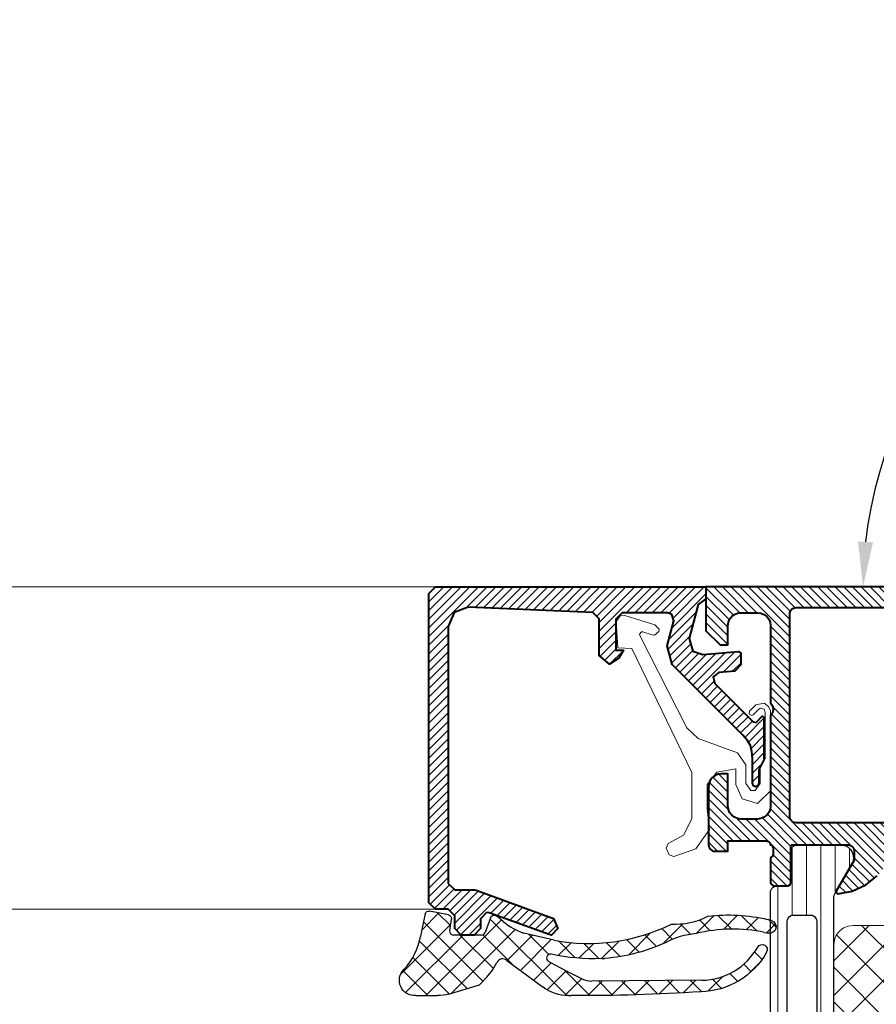
# Model space of a CAD drawing. Units: millimetres. Extents: x -23727 to 4048, y -3528 to 11768.
# Drawn here: x -16934 to -16868, y 8733 to 8810 of the extents above; entities that cross this region are included whole.
import ezdxf

# ---------------------------------------------------------------- set-up
doc = ezdxf.new("R2010")
doc.units = ezdxf.units.MM
doc.linetypes.add('AUSGEZOGEN', pattern=[0])
for name, color, linetype, lineweight in [('0S-Profil-Alu', 254, 'Continuous', 40), ('0S-Profile EPDM', 22, 'Continuous', 25), ('0S-Schraffur-Alu', 252, 'Continuous', 5), ('0S-Schraffur-EPDM', 25, 'Continuous', 0), ('0S-Schraffur-KS', 54, 'Continuous', 5), ('AM_5', 3, 'Continuous', 25), ('X-ine', 21, 'Continuous', 9), ('X-izolacia', 81, 'Continuous', 13), ('X-obrys', 252, 'Continuous', 9)]:
    doc.layers.add(name, color=color, linetype=linetype, lineweight=lineweight)
doc.styles.get("Standard").update_dxf_attribs({"font": 'txt.shx'})
doc.dimstyles.new('AM_ISO$2', dxfattribs={"dimtxt": 3.5, "dimasz": 3.5, "dimexe": 1, "dimexo": 1, "dimgap": 1.5, "dimtad": 1, "dimdsep": 46, "dimtxsty": 'Standard', "dimcen": 0, "dimclrd": 256, "dimclre": 256, "dimclrt": 2, "dimadec": 0, "dimazin": 2, "dimtp": 0.1, "dimtm": 0.1, "dimtfac": 0.71, "dimtdec": 3, "dimtmove": 0, "dimatfit": 3, "dimfxl": 1, "dimlwd": -1, "dimlwe": -1, "dimarcsym": 1})
pattern_1 = [(135, (0, 0), (-0.3367596045400932, -0.3367596045400932), [])]

# ---------------------------------------------------------------- blocks, each defined once
blk = doc.blocks.new('358170m')
at = {"layer": '0S-Schraffur-Alu', "ltscale": 80}
h = blk.add_hatch(dxfattribs=at)
h.set_pattern_fill('ANSI31', color=256, scale=0.15, angle=90)
h.set_pattern_definition(pattern_1)
h.paths.add_polyline_path([(47534.24981194123, 27587.02088728332), (47549.94980912789, 27587.02088728332), (47550.07921838395, 27587.03792493649), (47550.19980854868, 27587.08787540544), (47550.30336171572, 27587.1673346955), (47550.38282100578, 27587.27088786253), (47550.43277147473, 27587.39147802726), (47550.44980912789, 27587.52088728332), (47550.44980912789, 27617.52076044463), (47550.43277147473, 27617.65016970069), (47550.38282100578, 27617.77075986542), (47550.30336171572, 27617.87431303245), (47550.19980854868, 27617.95377232251), (47550.07921838395, 27618.00372279147), (47549.94980912789, 27618.02076044463), (47534.24981194123, 27618.02076044463), (47534.12040268518, 27618.00372279147), (47533.99981252044, 27617.95377232251), (47533.89625935342, 27617.87431303245), (47533.81680006336, 27617.77075986542), (47533.76684959441, 27617.65016970069), (47533.74981194123, 27617.52076044463), (47533.74981194123, 27587.52088728332), (47533.76684959441, 27587.39147802726), (47533.81680006336, 27587.27088786253), (47533.89625935342, 27587.1673346955), (47533.99981252044, 27587.08787540544), (47534.12040268518, 27587.03792493649)], flags=16)
h.paths.add_polyline_path([(47533.84979515657, 27584.52087202453), (47533.84979515657, 27583.22088423156), (47533.88388110018, 27582.96207072526), (47533.98378687851, 27582.72089626962), (47534.14270505982, 27582.51379413481), (47534.34980719464, 27582.3548759535), (47534.59098165027, 27582.25497017517), (47534.84979515657, 27582.22088423156), (47536.6498055993, 27582.22088423156), (47536.6498055993, 27581.62087812804), (47535.5498073636, 27580.52090254211), (47532.14980580148, 27580.52090254211), (47532.14980580148, 27624.52077558899), (47535.54983788118, 27624.52077558899), (47536.64981322869, 27623.42079999828), (47536.64981322869, 27622.82082441234), (47535.14935570344, 27622.82082441234), (47534.8905465588, 27622.78673076361), (47534.6493772037, 27622.68682134268), (47534.44227917814, 27622.52790325673), (47534.28336264755, 27622.32080403767), (47534.18345503786, 27622.07963393223), (47534.14936333284, 27621.82082453155), (47534.14936333284, 27620.52077570342), (47534.18344915948, 27620.26196075899), (47534.28335567727, 27620.02078508288), (47534.44227530111, 27619.81368227701), (47534.64937931944, 27619.65476423324), (47534.89055575775, 27619.55485955547), (47535.14937096223, 27619.52077570342), (47541.14980607614, 27619.52077570342), (47541.29755270637, 27619.41207428213), (47541.4678541847, 27619.34393859241), (47541.64980607614, 27619.32073137504), (47541.83175796758, 27619.34393859241), (47542.00205944591, 27619.41207428213), (47542.14980607614, 27619.52077570342), (47549.14980607614, 27619.52077570342), (47549.40861940457, 27619.554862025), (47549.64979365149, 27619.65476797533), (47549.85689563709, 27619.81368614247), (47550.01581380423, 27620.02078812807), (47550.11571975455, 27620.261962375), (47550.14980607614, 27620.52077570342), (47550.14980607614, 27621.82082453155), (47550.11571382069, 27622.07963505625), (47550.01580516784, 27622.3208060136), (47549.85688721976, 27622.52790564025), (47549.64978757417, 27622.68682356365), (47549.40861660491, 27622.78673218773), (47549.14980607614, 27622.82082441234), (47546.64980607614, 27622.82082441234), (47546.64980607614, 27623.32082441234), (47546.68389832099, 27623.57963495319), (47546.78380696668, 27623.82080592933), (47546.94272491179, 27624.0279055767), (47547.14982455915, 27624.18682352181), (47547.39099553529, 27624.28673216749), (47547.64980607614, 27624.32082441234), (47552.14980607614, 27624.32076337718), (47552.26106778251, 27624.30823153522), (47552.36675075945, 27624.27125420771), (47552.46155489748, 27624.21168584548), (47552.54072567201, 27624.13251386289), (47552.60029258762, 27624.03770881592), (47552.63726830253, 27623.93202527476), (47552.64979844674, 27623.82076337718), (47552.64980607614, 27622.82076337718), (47551.84981065377, 27622.82076337718), (47551.84981065377, 27619.84460328654), (47551.86375267981, 27619.76634576169), (47551.89504793924, 27619.69327574717), (47551.94207167031, 27619.62918683237), (47552.00238253332, 27619.57740633326), (47552.0728493581, 27619.54062254756), (47552.14981370553, 27619.52074518584), (47552.17920415744, 27619.45440419329), (47552.22471312342, 27619.39788994756), (47552.28326020003, 27619.35502777569), (47552.35088246228, 27619.3287189254), (47552.42300270553, 27619.32074418585), (47552.87659670552, 27619.32074418585), (47552.94871850555, 27619.32872046797), (47553.01634246518, 27619.35502969065), (47553.07489204883, 27619.3978913445), (47553.12040484055, 27619.45440471375), (47553.14980070553, 27619.52074518584), (47555.02981170554, 27619.52074518584), (47555.10745741906, 27619.51052293373), (47555.17981170554, 27619.48055280698), (47555.24194373989, 27619.4328772202), (47555.28961932667, 27619.37074518584), (47555.31958945342, 27619.29839089938), (47555.32981170554, 27619.22074518584), (47555.32981170554, 27618.2407708668), (47555.32229007919, 27618.17401458661), (47555.3001023659, 27618.11060574507), (47555.26436115027, 27618.05372392624), (47555.21685864609, 27618.00622142206), (47555.15997682727, 27617.97048020643), (47555.09656798572, 27617.94829249314), (47555.02981170554, 27617.9407708668), (47552.26981370553, 27617.9407708668), (47552.24311119346, 27617.93776221626), (47552.21774765684, 27617.92888713095), (47552.19499492931, 27617.9145906447), (47552.17599392764, 27617.89558964303), (47552.16169744139, 27617.87283691549), (47552.15282235607, 27617.84747337888), (47552.14981370553, 27617.8207708668), (47552.14968400582, 27613.52089777373), (47552.16221743662, 27613.40963732456), (47552.1991949548, 27613.30395554948), (47552.25876226791, 27613.20915201767), (47552.33793228482, 27613.12998079271), (47552.43273490768, 27613.07041203299), (47552.53841611852, 27613.03343290223), (47552.64967637643, 27613.02089777373), (47553.34968095407, 27613.02089777373), (47555.75419908151, 27614.40914240264), (47555.78620065455, 27614.41901377818), (47555.81963429159, 27614.42094681868), (47555.8525602939, 27614.41482937613), (47555.88306841387, 27614.40101636243), (47555.90938868068, 27614.38030915867), (47555.92999408759, 27614.35390912198), (47555.94368918342, 27614.32334788702), (47555.94967942819, 27614.29039850616), (47555.73403815331, 27613.17028306594), (47555.26464528091, 27612.13065328078), (47554.56706634706, 27611.2281327049), (47553.67929506754, 27610.51187722386), (47552.64968400582, 27610.02089777373), (47552.53842324369, 27610.00836239953), (47552.43274148123, 27609.97138324485), (47552.33793814112, 27609.91181463313), (47552.25876714643, 27609.83264363845), (47552.19919853472, 27609.73784029834), (47552.16221938003, 27609.63215853587), (47552.14968400582, 27609.52089777373), (47552.14968400582, 27590.72073164367), (47552.16672113145, 27590.59132213936), (47552.21667136035, 27590.47073168332), (47552.29613067019, 27590.36717830804), (47552.39968404548, 27590.28771899819), (47552.52027450152, 27590.23776876929), (47552.64968400582, 27590.22073164367), (47553.67283157639, 27589.73486009629), (47554.55627141462, 27589.02603278026), (47555.25233164192, 27588.13249919294), (47555.72345169423, 27587.10247588834), (47555.94420915231, 27585.99154463195), (47555.94881747614, 27585.95748348869), (47555.94478468882, 27585.92334941839), (47555.93236569582, 27585.89129997625), (47555.91234548008, 27585.86336095173), (47555.8859894846, 27585.841298322), (47555.854963626, 27585.82650662745), (47555.82122899484, 27585.8199208254), (47555.78691789843, 27585.82195719292), (47555.75419908151, 27585.83248701476), (47553.34968095407, 27587.22073164367), (47552.64967637643, 27587.22073164367), (47552.53841611852, 27587.20819651517), (47552.43273490768, 27587.17121738441), (47552.33793228482, 27587.11164862469), (47552.25876226791, 27587.03247739973), (47552.1991949548, 27586.93767386793), (47552.16221743662, 27586.83199209284), (47552.14968400582, 27586.72073164367), (47552.14981370553, 27582.42085855061), (47552.15390260638, 27582.38980026519), (47552.16589065708, 27582.3608585506), (47552.18496089179, 27582.33600573686), (47552.20981370554, 27582.31693550215), (47552.23875542013, 27582.30494745145), (47552.26981370553, 27582.3008585506), (47555.02981170554, 27582.3008585506), (47555.09656798572, 27582.29333692426), (47555.15997682727, 27582.27114921097), (47555.21685864609, 27582.23540799534), (47555.26436115027, 27582.18790549116), (47555.3001023659, 27582.13102367234), (47555.32229007919, 27582.06761483079), (47555.32981170554, 27582.0008585506), (47555.32981170554, 27581.02088423156), (47555.32229007919, 27580.95412795137), (47555.3001023659, 27580.89071910983), (47555.26436115027, 27580.833837291), (47555.21685864609, 27580.78633478682), (47555.15997682727, 27580.75059357119), (47555.09656798572, 27580.7284058579), (47555.02981170554, 27580.72088423156), (47553.14980070553, 27580.72088423156), (47553.12040484055, 27580.78722470365), (47553.07489204883, 27580.84373807291), (47553.01634246518, 27580.88659972676), (47552.94871850555, 27580.91290894943), (47552.87659670552, 27580.92088523156), (47552.42300270553, 27580.92088523156), (47552.35088246228, 27580.91291049201), (47552.28326020003, 27580.88660164171), (47552.22471312342, 27580.84373946985), (47552.17920415744, 27580.78722522411), (47552.14981370553, 27580.72088423156), (47547.64980607614, 27580.72088423156), (47547.39099037233, 27580.75496550558), (47547.14981333818, 27580.85486915903), (47546.94270935998, 27581.0137875154), (47546.78379100361, 27581.2208914936), (47546.68388735015, 27581.46206852775), (47546.64980607614, 27581.72088423156), (47546.64980607614, 27582.22088423156), (47549.14980607614, 27582.22088423156), (47549.40862319386, 27582.25496250103), (47549.64980188711, 27582.35486478728), (47549.85690705141, 27582.5137832563), (47550.01582552042, 27582.7208884206), (47550.11572780667, 27582.96206711384), (47550.14980607614, 27583.22088423156), (47550.14980607614, 27584.52087202453), (47550.12473970617, 27584.74339547849), (47550.05078379916, 27584.95476135625), (47549.9316471053, 27585.144370055), (47549.77330410661, 27585.30271305369), (47549.58369540786, 27585.42184974754), (47549.3723295301, 27585.49580565456), (47549.14980607614, 27585.52087202453), (47542.14980607614, 27585.52087202453), (47542.00205261691, 27585.62955383457), (47541.8317523986, 27585.69767619648), (47541.64980607614, 27585.7208787027), (47541.46785975368, 27585.69767619648), (47541.29755953537, 27585.62955383457), (47541.14980607614, 27585.52087202453), (47534.84979515657, 27585.52087202453), (47534.59097670157, 27585.48679659682), (47534.34979643912, 27585.38689560369), (47534.14269015298, 27585.22797702812), (47533.9837715774, 27585.02087074197), (47533.88387058428, 27584.77969047953)])
at = {"layer": '0S-Schraffur-EPDM', "ltscale": 80}
h = blk.add_hatch(dxfattribs=at)
h.set_pattern_fill('ANSI31', color=256, scale=0.35, angle=135)
h.set_pattern_definition([(180, (75245.88299252567, -19716.94942058076), (-1.790644929967715e-16, -1.11125), [])])
h.paths.add_polyline_path([(47552.65710525666, 27617.91200587316), (47552.54584442936, 27617.89947437961), (47552.44016171872, 27617.86249905415), (47552.34535656808, 27617.80293401882), (47552.26618296721, 27617.7237661532), (47552.2066110642, 27617.62896531779), (47552.16962808301, 27617.52328528597), (47552.15708852958, 27617.41202536676), (47552.15696188212, 27613.93548387096), (47552.22289390569, 27613.69511368491), (47552.34622299028, 27613.47851545092), (47552.51928727382, 27613.29914540928), (47552.73133507775, 27613.16814698594), (47552.96919285885, 27613.09365850331), (47553.21808362009, 27613.08030758415), (47553.46254493675, 27613.12892365894), (47553.68738956489, 27613.23648643721), (47556.04754690165, 27614.59900974421), (47556.22109604385, 27614.62185166305), (47585.66362364325, 27614.62078886468), (47585.82534275169, 27614.55379571288), (47588.10895184094, 27613.23524328342), (47588.33378867648, 27613.12766421733), (47588.57824647067, 27613.0790304335), (47588.82713819842, 27613.09236332259), (47589.06500137495, 27613.16683457424), (47589.27705866806, 27613.29781763617), (47589.45013594499, 27613.4771751403), (47589.57348071998, 27613.69376443956), (47589.63943015617, 27613.93412984876), (47589.63955680362, 27617.41067134457), (47589.62702531007, 27617.52193217187), (47589.59004998462, 27617.62761488251), (47589.53048494928, 27617.72242003315), (47589.45131708367, 27617.80159363402), (47589.35651624826, 27617.86116553703), (47589.25083621644, 27617.89814851822), (47589.13957629723, 27617.91068807164), (47586.64197522451, 27617.91043308661), (47586.49528803858, 27618.02299856483), (47586.43958689912, 27618.15748678898), (47586.4396173967, 27619.02078524992), (47586.42708587571, 27619.13204638813), (47586.39011045195, 27619.23772939497), (47586.33054525274, 27619.33253481116), (47586.25137716648, 27619.41170863268), (47586.15657606554, 27619.47128069958), (47586.05089573754, 27619.50826377909), (47585.93963550741, 27619.52080335998), (47584.89962106332, 27619.52083545787), (47584.89962106332, 27623.82082548522), (47584.88257107973, 27623.95023036633), (47584.83261529742, 27624.07081537788), (47584.75315690138, 27624.1743657931), (47584.64960891104, 27624.25382734917), (47584.52902542405, 27624.30378681137), (47584.39962106332, 27624.32084074401), (47583.56862741098, 27624.32084074401), (47583.3098497399, 27624.28665317389), (47583.06870861039, 27624.18672505642), (47582.86160059077, 27624.02785107739), (47582.70260814305, 27623.82083398976), (47582.60254207556, 27623.57975007255), (47582.39962106332, 27622.82084050559), (47583.39962106332, 27622.82081761741), (47583.39962106332, 27620.36996059049), (47583.30059462821, 27620.08695074824), (47583.18145760961, 27619.8973432873), (47583.02311522987, 27619.73900090755), (47582.83350776892, 27619.61986388895), (47582.62214333397, 27619.54590650876), (47582.39962106332, 27619.52083745383), (47579.24872264781, 27619.52084546698), (47578.96573166484, 27619.61985508772), (47578.77612193474, 27619.7389877661), (47578.61777801707, 27619.89732805957), (47578.49864099885, 27620.08693506286), (47578.42468570657, 27620.2982998176), (47578.39962106332, 27620.52082219505), (47578.39962106332, 27622.8208252468), (47579.39962106332, 27622.8208252468), (47579.19669748336, 27623.57976730297), (47579.09660642239, 27623.8208286943), (47578.93760665592, 27624.02782601104), (47578.73050512087, 27624.18669000649), (47578.48937814746, 27624.28662297188), (47578.23061471566, 27624.32083263778), (47577.39962106332, 27624.32084026717), (47577.28835771915, 27624.30831075172), (47577.18267280838, 27624.27133481162), (47577.08786676727, 27624.2117669085), (47577.00869442199, 27624.13259456323), (47576.94912651888, 27624.03778852212), (47576.91215057878, 27623.93210361134), (47576.89962106332, 27623.82084026717), (47576.89962106332, 27619.52082219505), (47555.85716122852, 27619.52188934862), (47555.7459000903, 27619.50935782763), (47555.64021708346, 27619.47238240387), (47555.54541166728, 27619.41281720466), (47555.46623784575, 27619.3336491184), (47555.40666577885, 27619.23884801746), (47555.36968269934, 27619.13316768946), (47555.35714311845, 27619.02190745933), (47555.35711156406, 27618.12869326593), (47555.25402694997, 27617.96464823262), (47555.10234644946, 27617.91157909656)])
h.paths.add_polyline_path([(47557.59871908548, 27617.81010075333), (47557.69158086221, 27618.03424362624), (47557.90234202603, 27618.19595134463), (47558.09873399799, 27618.22180319714), (47565.33701587185, 27618.22154102091), (47565.5611650059, 27618.12867445905), (47565.72287768916, 27617.91791691677), (47565.74874029664, 27617.72152610761), (47565.74869001255, 27616.33325987018), (47565.65582345068, 27616.1091107361), (47565.44506590842, 27615.94739805287), (47565.24867509925, 27615.92153544538), (47558.01039277129, 27615.92181306876), (47557.78624409188, 27616.01467944226), (47557.62453140864, 27616.22543698453), (47557.59866880115, 27616.4218277937)], flags=16)
h.paths.add_polyline_path([(47566.74874349298, 27617.80975407352), (47566.84160526974, 27618.03389694642), (47567.05236643354, 27618.19560466482), (47567.24875840549, 27618.22145651732), (47574.48704027935, 27618.2211943411), (47574.71118941342, 27618.12832777922), (47574.87290209666, 27617.91757023696), (47574.89876470415, 27617.72117942779), (47574.89871442006, 27616.33291319034), (47574.80584785819, 27616.10876405628), (47574.59509031594, 27615.94705137305), (47574.39869950675, 27615.92118876555), (47567.1604171788, 27615.92146638893), (47566.93626849937, 27616.01433276244), (47566.77455581613, 27616.22509030472), (47566.74869320865, 27616.42148111387)], flags=16)
h.paths.add_polyline_path([(47575.94963559696, 27617.80908237588), (47576.0424973737, 27618.03322524878), (47576.25325853752, 27618.19493296718), (47576.44965050947, 27618.22078481968), (47583.68793238332, 27618.22052264346), (47583.91208151739, 27618.12765608158), (47584.07379420064, 27617.9168985393), (47584.09965680812, 27617.72050773015), (47584.09960652403, 27616.33224149272), (47584.00673996216, 27616.10809235863), (47583.79598241988, 27615.9463796754), (47583.59959161073, 27615.92051706791), (47576.36130928276, 27615.9207946913), (47576.13716060336, 27616.01366106479), (47575.97544792012, 27616.22441860706), (47575.94958531263, 27616.42080941624)], flags=16)
at = {"layer": '0S-Schraffur-KS', "ltscale": 80}
h = blk.add_hatch(dxfattribs=at)
h.set_pattern_fill('ANSI37', color=256, scale=0.6, angle=90)
h.set_pattern_definition([(135, (75245.88299252567, -19716.94942058076), (-1.347038418160373, -1.347038418160373), []), (225, (75245.88299252567, -19716.94942058076), (1.347038418160373, -1.347038418160373), [])])
h.paths.add_polyline_path([(47559.89822088525, 27614.61132185717), (47559.50999236791, 27614.5602104897), (47559.14822099459, 27614.41035980729), (47558.83756086502, 27614.17198187741), (47558.59918293513, 27613.86132174783), (47558.44933225273, 27613.49955037452), (47558.39822088525, 27613.11132185717), (47558.39822088525, 27592.11128943224), (47558.44933269858, 27591.7230611247), (47558.59918358386, 27591.36128999759), (47558.83756149703, 27591.05063004402), (47559.1482214506, 27590.81225213085), (47559.50999257772, 27590.66240124556), (47559.89822088525, 27590.61128943224), (47581.89822088525, 27590.61128943224), (47582.28644909126, 27590.66240146132), (47582.64822009925, 27590.81225244478), (47582.95887996763, 27591.05063034986), (47583.19725787271, 27591.36129021825), (47583.34710885618, 27591.72306122623), (47583.39822088525, 27592.11128943224), (47583.39822088525, 27613.11132185717), (47583.34710930209, 27613.49955027301), (47583.19725852153, 27613.86132152722), (47582.95888059973, 27614.17198157164), (47582.6482205553, 27614.41035949344), (47582.2864493011, 27614.560210274), (47581.89822088525, 27614.61132185717)])
at = {"layer": '0S-Profil-Alu'}
for points in [[(47532.14980580148, 27580.52090254211), (47532.14980580148, 27624.52077558899), (47535.54983788118, 27624.52077558899), (47536.64981322869, 27623.42079999828), (47536.64981322869, 27622.82082441234), (47535.14935570344, 27622.82082441234), (47534.8905465588, 27622.78673076361), (47534.6493772037, 27622.68682134268), (47534.44227917814, 27622.52790325673), (47534.28336264755, 27622.32080403767), (47534.18345503786, 27622.07963393223), (47534.14936333284, 27621.82082453155), (47534.14936333284, 27620.52077570342), (47534.18344915948, 27620.26196075899), (47534.28335567727, 27620.02078508288), (47534.44227530111, 27619.81368227701), (47534.64937931944, 27619.65476423324), (47534.89055575775, 27619.55485955547), (47535.14937096223, 27619.52077570342), (47541.14980607614, 27619.52077570342), (47541.29755270637, 27619.41207428213), (47541.4678541847, 27619.34393859241), (47541.64980607614, 27619.32073137504), (47541.83175796758, 27619.34393859241), (47542.00205944591, 27619.41207428213), (47542.14980607614, 27619.52077570342), (47549.14980607614, 27619.52077570342), (47549.40861940457, 27619.554862025), (47549.64979365149, 27619.65476797533), (47549.85689563709, 27619.81368614247), (47550.01581380423, 27620.02078812807), (47550.11571975455, 27620.261962375), (47550.14980607614, 27620.52077570342), (47550.14980607614, 27621.82082453155), (47550.11571382069, 27622.07963505625), (47550.01580516784, 27622.3208060136), (47549.85688721976, 27622.52790564025), (47549.64978757417, 27622.68682356365), (47549.40861660491, 27622.78673218773), (47549.14980607614, 27622.82082441234), (47546.64980607614, 27622.82082441234), (47546.64980607614, 27623.32082441234), (47546.68389832099, 27623.57963495319), (47546.78380696668, 27623.82080592933), (47546.94272491179, 27624.0279055767), (47547.14982455915, 27624.18682352181), (47547.39099553529, 27624.28673216749), (47547.64980607614, 27624.32082441234), (47552.14980607614, 27624.32076337718), (47552.26106778251, 27624.30823153522), (47552.36675075945, 27624.27125420771), (47552.46155489748, 27624.21168584548), (47552.54072567201, 27624.13251386289), (47552.60029258762, 27624.03770881592), (47552.63726830253, 27623.93202527476), (47552.64979844674, 27623.82076337718), (47552.64980607614, 27622.82076337718), (47551.84981065377, 27622.82076337718), (47551.84981065377, 27619.84460328654), (47551.86375267981, 27619.76634576169), (47551.89504793924, 27619.69327574717), (47551.94207167031, 27619.62918683237), (47552.00238253332, 27619.57740633326), (47552.0728493581, 27619.54062254756), (47552.14981370553, 27619.52074518584), (47552.17920415744, 27619.45440419329), (47552.22471312342, 27619.39788994756), (47552.28326020003, 27619.35502777569), (47552.35088246228, 27619.3287189254), (47552.42300270553, 27619.32074418585), (47552.87659670552, 27619.32074418585), (47552.94871850555, 27619.32872046797), (47553.01634246518, 27619.35502969065), (47553.07489204883, 27619.3978913445), (47553.12040484055, 27619.45440471375), (47553.14980070553, 27619.52074518584), (47555.02981170554, 27619.52074518584), (47555.10745741906, 27619.51052293373), (47555.17981170554, 27619.48055280698), (47555.24194373989, 27619.4328772202), (47555.28961932667, 27619.37074518584), (47555.31958945342, 27619.29839089938), (47555.32981170554, 27619.22074518584), (47555.32981170554, 27618.2407708668), (47555.32229007919, 27618.17401458661), (47555.3001023659, 27618.11060574507), (47555.26436115027, 27618.05372392624), (47555.21685864609, 27618.00622142206), (47555.15997682727, 27617.97048020643), (47555.09656798572, 27617.94829249314), (47555.02981170554, 27617.9407708668), (47552.26981370553, 27617.9407708668), (47552.24311119346, 27617.93776221626), (47552.21774765684, 27617.92888713095), (47552.19499492931, 27617.9145906447), (47552.17599392764, 27617.89558964303), (47552.16169744139, 27617.87283691549), (47552.15282235607, 27617.84747337888), (47552.14981370553, 27617.8207708668), (47552.14968400582, 27613.52089777373), (47552.16221743662, 27613.40963732456), (47552.1991949548, 27613.30395554948), (47552.25876226791, 27613.20915201767), (47552.33793228482, 27613.12998079271), (47552.43273490768, 27613.07041203299), (47552.53841611852, 27613.03343290223), (47552.64967637643, 27613.02089777373), (47553.34968095407, 27613.02089777373), (47555.75419908151, 27614.40914240264), (47555.78620065455, 27614.41901377818), (47555.81963429159, 27614.42094681868), (47555.8525602939, 27614.41482937613), (47555.88306841387, 27614.40101636243), (47555.90938868068, 27614.38030915867), (47555.92999408759, 27614.35390912198), (47555.94368918342, 27614.32334788702), (47555.94967942819, 27614.29039850616), (47555.73403815331, 27613.17028306594), (47555.26464528091, 27612.13065328078), (47554.56706634706, 27611.2281327049)], [(47550.44980912789, 27587.52088728332), (47550.44980912789, 27617.52076044463), (47550.43277147473, 27617.65016970069), (47550.38282100578, 27617.77075986542), (47550.30336171572, 27617.87431303245), (47550.19980854868, 27617.95377232251), (47550.07921838395, 27618.00372279147), (47549.94980912789, 27618.02076044463), (47534.24981194123, 27618.02076044463), (47534.12040268518, 27618.00372279147), (47533.99981252044, 27617.95377232251), (47533.89625935342, 27617.87431303245), (47533.81680006336, 27617.77075986542), (47533.76684959441, 27617.65016970069), (47533.74981194123, 27617.52076044463), (47533.74981194123, 27587.52088728332)]]:
    blk.add_lwpolyline(points, dxfattribs=at)
at = {"layer": '0S-Profile EPDM'}
for points in [[(47576.89962106332, 27619.52082219505), (47555.85716122852, 27619.52188934862), (47555.7459000903, 27619.50935782763), (47555.64021708346, 27619.47238240387), (47555.54541166728, 27619.41281720466), (47555.46623784575, 27619.3336491184), (47555.40666577885, 27619.23884801746), (47555.36968269934, 27619.13316768946), (47555.35714311845, 27619.02190745933), (47555.35711449204, 27618.21157612652), (47555.34959044773, 27618.14482011882), (47555.32740043775, 27618.08141208097), (47555.29165716183, 27618.02453155675), (47555.24415293711, 27617.97703077318), (47555.18726982374, 27617.94129161788), (47555.12386017859, 27617.91910620133), (47555.057103626, 27617.91158699295), (47552.65710525666, 27617.91200587316), (47552.54584442936, 27617.89947437961), (47552.44016171872, 27617.86249905415), (47552.34535656808, 27617.80293401882), (47552.26618296721, 27617.7237661532), (47552.2066110642, 27617.62896531779), (47552.16962808301, 27617.52328528597), (47552.15708852958, 27617.41202536676), (47552.15696188212, 27613.93548387096), (47552.22289390569, 27613.69511368491), (47552.34622299028, 27613.47851545092), (47552.51928727382, 27613.29914540928), (47552.73133507775, 27613.16814698594), (47552.96919285885, 27613.09365850331), (47553.21808362009, 27613.08030758415), (47553.46254493675, 27613.12892365894), (47553.68738956489, 27613.23648643721), (47555.97109416615, 27614.554873435), (47556.09168618891, 27614.6048191997), (47556.22109604385, 27614.62185166305), (47585.57534572665, 27614.62079205128)], [(47565.24875840736, 27618.22154421767), (47558.09873399799, 27618.22180319714), (47557.96932751303, 27618.20476890939), (47557.8487385808, 27618.15482379215), (47557.74518430745, 27618.07537117873), (47557.66572103254, 27617.97182508633), (47557.61576349978, 27617.85124129708), (47557.59871588848, 27617.72183656665), (47557.59866880115, 27616.4218277937), (47557.61571020007, 27616.29242188884), (47557.66566013865, 27616.1718345714), (47557.74511536186, 27616.06828185538), (47557.84866232175, 27615.98881913086), (47557.96924602041, 27615.93886045688), (47558.09865069043, 27615.92180968363), (47565.24867509925, 27615.92153544538)]]:
    blk.add_lwpolyline(points, dxfattribs=at)
at = {"layer": 'X-izolacia'}
blk.add_lwpolyline([(47581.89822088525, 27614.61132185717), (47559.89822088525, 27614.61132185717), (47559.50999236791, 27614.5602104897), (47559.14822099459, 27614.41035980729), (47558.83756086502, 27614.17198187741), (47558.59918293513, 27613.86132174783), (47558.44933225273, 27613.49955037452), (47558.39822088525, 27613.11132185717), (47558.39822088525, 27592.11128943224)], dxfattribs=at)
blk = doc.blocks.new('203102')
blk.add_lwpolyline([(2.6400001, 2.74999976), (-0.41000009, 1.63999975), (-1.07000017, 0.69999975), (-1.07000017, -0.7500003000000001), (-1.45000017, -1.28000021), (-1.79000008, -1.28000021), (-2.17000008, -0.75000024), (-2.17000008, 0.39999974), (-2.56999993, 1.17999971), (-2.56999993, 4.76999998), (-2.47000003, 5.03000021), (-2.20000005, 5.0999999), (-2.06999993, 5.03000021), (-1.63, 4.59000015), (-1.51999998, 4.53000021), (-1.30999994, 4.63999987), (-1.35000002, 4.86999989), (-1.83000004, 5.3499999), (-2.49000001, 5.48000002), (-2.81999993, 5.23999977), (-2.97000003, 4.88999987), (-2.97000003, -1.29999971), (-1.97000003, -2.29999971), (-0.76999998, -1.92999971), (-0.27000001, -0.80999982), (-0.27000001, 0.40000021), (1.19000006, 0.14000022), (1.92999995, -0.82999974), (1.92999995, -2.69999981), (1.76999998, -4.30999947), (2.81999993, -5.79999971), (4.53000021, -6.39999962), (4.9000001, -6.27999973), (5.13000011, -5.74999952), (4.96999979, -5.39999962), (3.76999998, -4.75999975), (3.13000011, -3.46999955), (3.13000011, 0.10000038), (7.80000019, 9.73999977), (8.88000011, 9.77000046), (8.98999977, 11.81999969), (8.68999958, 12.26000023), (8.32999992, 12.27999973), (6, 11.56000042), (5.67000008, 11.22999954), (5.67999983, 11.06000042), (6.03999996, 10.77000046), (6.21000004, 10.78999996), (6.92999983, 11.01000023), (7.03999996, 11.01000023), (7.17999983, 10.84000015), (7.15999985, 10.72999954), (3.50999999, 3.56999969)], close=True)
blk = doc.blocks.new('284353m')
at = {"layer": '0S-Schraffur-EPDM', "ltscale": 80}
h = blk.add_hatch(dxfattribs=at)
h.set_pattern_fill('ANSI37', color=256, scale=0.4)
h.set_pattern_definition([(45, (0, 0), (-0.8980256121069152, 0.8980256121069154), []), (135, (0, 0), (-0.8980256121069154, -0.8980256121069152), [])])
edge = h.paths.add_edge_path()
edge.add_line((47367.35394252278, 27682.88271438733), (47368.30177272297, 27683.0994197096))
edge.add_line((47368.30177272297, 27683.0994197096), (47369.09429896809, 27683.24658310071))
edge.add_ellipse((47368.20140580221, 27688.21184299689), major_axis=(0, 5.044904760476372), ratio=1, start_angle=190.1944324135976, end_angle=223.230606155763)
edge.add_arc((47372.50555040286, 27683.70296215514), 1.189301594185385, -4.185200232553427, 135.5299594565221, ccw=False)
edge.add_line((47373.69168055989, 27683.6161662306), (47373.69267238118, 27681.93393051282))
edge.add_arc((47370.69180975614, 27681.9333852079), 3.000862674583043, -16.66263359829378, 0.010411562900117133, ccw=False)
edge.add_line((47373.5666653011, 27681.07293045179), (47372.85018886067, 27678.67787277357))
edge.add_line((47372.85018886067, 27678.67787277357), (47372.25146449544, 27678.09888565198))
edge.add_line((47372.25146449544, 27678.09888565198), (47371.71285975911, 27677.67902481214))
edge.add_line((47371.71285975911, 27677.67902481214), (47371.13265956379, 27677.31882583753))
edge.add_ellipse((47371.31383062209, 27676.87833591167), major_axis=(0, 0.4762922707224062), ratio=1, start_angle=22.35709320845153, end_angle=133.2161179067893)
edge.add_line((47370.96672023274, 27676.55219375745), (47373.04679835774, 27673.73693954603))
edge.add_arc((47370.39274016063, 27671.77593782574), 3.299932220609362, -0.00034209851230571076, 36.45955170555533, ccw=False)
edge.add_line((47373.69267238118, 27671.77591812269), (47373.69267238118, 27671.55689346448))
edge.add_arc((47226.67612550609, 27670.87568164059), 147.0181250887858, -3.654143880104698, 0.2654822465092934, ccw=False)
edge.add_arc((47367.39727474148, 27661.63333233978), 5.999438236618289, 299.1824590788413, 358.7808512602977, ccw=False)
edge.add_arc((47370.12751909492, 27656.74461458691), 0.3999922375388887, 119.80879807615591, 299.1829391541752, ccw=False)
edge.add_ellipse((47367.43519143269, 27661.49687622597), major_axis=(0, 5.061937229374974), ratio=1, start_angle=209.5113342951365, end_angle=269.1576966206819)
edge.add_line((47372.49658168294, 27661.42246353284), (47372.55928004719, 27669.95536148206))
edge.add_ellipse((47370.85950666259, 27669.96787287233), major_axis=(0, 1.699819429785268), ratio=1, start_angle=269.5782750106944, end_angle=296.3796037525934)
edge.add_line((47372.38232387044, 27670.72313034192), (47371.86155665852, 27671.77326309339))
edge.add_line((47371.86155665852, 27671.77326309339), (47371.3317257259, 27672.81305801526))
edge.add_line((47371.3317257259, 27672.81305801526), (47371.04121364094, 27673.32460128919))
edge.add_ellipse((47370.78034387509, 27673.17646050352), major_axis=(0, 0.2999978785153688), ratio=1, start_angle=-60.40894528787993, end_angle=101.9211013267896)
edge.add_arc((47354.35682705622, 27669.76102363992), 16.47489885887617, -1.9213452748347777, 11.744638668674611, ccw=False)
edge.add_line((47370.82246364094, 27669.2086611952), (47370.80981410481, 27668.93855392591))
edge.add_arc((47356.80347564348, 27670.08242920967), 14.05297006892068, 335.46767726449724, 355.3311069148847, ccw=False)
edge.add_ellipse((47375.14576434081, 27661.28659192424), major_axis=(0, 6.297436982079152), ratio=1, start_angle=421.9537757669018, end_angle=444.6364435182379)
edge.add_ellipse((47380.53297613223, 27659.02274850386), major_axis=(0, 12.0010067607359), ratio=1, start_angle=76.24986873961308, end_angle=101.8731884885126)
edge.add_line((47368.78872645833, 27656.55358612195), (47368.8405147884, 27656.26893531934))
edge.add_arc((47368.35121901812, 27656.16607807016), 0.4999899644183172, -161.5632930608631, 11.871570039227379, ccw=False)
edge.add_line((47367.87689174153, 27656.00795280591), (47367.78581202962, 27656.32822906629))
edge.add_arc((47380.4354435956, 27659.32158649939), 12.99897563185308, 172.8112133701191, 193.3133456586112, ccw=False)
edge.add_ellipse((47362.40851005646, 27663.52988909338), major_axis=(0, 5.743092770776951), ratio=1, start_angle=243.287243476277, end_angle=272.5526192192571)
edge.add_ellipse((47355.12171329364, 27670.20287351981), major_axis=(0, 14.51929987926162), ratio=1, start_angle=243.7698732217544, end_angle=280.6381708989817)
edge.add_line((47369.39146388508, 27672.88322555677), (47368.84168971516, 27675.22575485364))
edge.add_ellipse((47364.17140471464, 27673.67958219604), major_axis=(0, 4.919574358944173), ratio=1, start_angle=288.3179525607687, end_angle=310.0848007953385)
edge.add_line((47367.93533290364, 27676.84739792005), (47367.52305568196, 27677.33873092786))
edge.add_arc((47367.7529449493, 27677.53129967772), 0.299886309562172, 109.97264438949139, 219.9515185785267, ccw=False)
edge.add_line((47367.650512347, 27677.813149568), (47368.7949062679, 27678.22967636243))
edge.add_ellipse((47368.69223530321, 27678.51162294263), major_axis=(0, 0.3000586627218761), ratio=1, start_angle=200.0091155251663, end_angle=269.9922756961471)
edge.add_line((47368.99229396321, 27678.51158249036), (47368.99229396321, 27680.6914912428))
edge.add_ellipse((47368.69289293824, 27680.69192343703), major_axis=(0, 0.2994013369055328), ratio=1, start_angle=269.9172919064018, end_angle=372.2655271792105)
edge.add_line((47368.62928737141, 27680.98449051038), (47367.77279628254, 27680.85390579358))
edge.add_arc((47367.72683133902, 27681.14961715793), 0.2992624049887463, 191.7047199253084, 278.8352684952744, ccw=False)
edge.add_line((47367.43379176594, 27681.08890640394), (47367.1279140804, 27682.55527603284))
edge.add_arc((47367.42575568483, 27682.59141013958), 0.3000254905885237, 103.84858537127252, 186.9173115814437, ccw=False)
at = {"layer": '0S-Profile EPDM'}
for points in [[(47373.69168055989, 27683.6161662306), (47373.69267238118, 27681.93393051282)], [(47367.35394252278, 27682.88271438733), (47368.30177272297, 27683.0994197096), (47369.09429896809, 27683.24658310071)], [(47367.43379176594, 27681.08890640394), (47367.1279140804, 27682.55527603284)], [(47368.62928737141, 27680.98449051038), (47367.77279628254, 27680.85390579358)], [(47368.99229396321, 27678.51158249036), (47368.99229396321, 27680.6914912428)], [(47373.5666653011, 27681.07293045179), (47372.85018886067, 27678.67787277357), (47372.25146449544, 27678.09888565198), (47371.71285975911, 27677.67902481214), (47371.13265956379, 27677.31882583753)], [(47367.650512347, 27677.813149568), (47368.7949062679, 27678.22967636243)], [(47367.93533290364, 27676.84739792005), (47367.52305568196, 27677.33873092786)], [(47370.96672023274, 27676.55219375745), (47373.04679835774, 27673.73693954603)], [(47369.39146388508, 27672.88322555677), (47368.84168971516, 27675.22575485364)], [(47372.38232387044, 27670.72313034192), (47371.86155665852, 27671.77326309339), (47371.3317257259, 27672.81305801526), (47371.04121364094, 27673.32460128919)], [(47373.69267238118, 27671.77591812269), (47373.69267238118, 27671.55689346448)], [(47372.49658168294, 27661.42246353284), (47372.55928004719, 27669.95536148206)], [(47370.82246364094, 27669.2086611952), (47370.80981410481, 27668.93855392591)], [(47367.87689174153, 27656.00795280591), (47367.78581202962, 27656.32822906629)], [(47368.78872645833, 27656.55358612195), (47368.8405147884, 27656.26893531934)]]:
    blk.add_lwpolyline(points, dxfattribs=at)
at = {"layer": '0S-Profile EPDM', "extrusion": (0, 0, -1)}
for centre, radius, start, end in [((-47368.20140580221, 27688.21184299689), 5.044904760476372, 226.7693938442371, 259.8055675864024), ((-47368.69289293824, 27680.69192343703), 0.2994013369055328, 77.7344728207895, 180.0827080935982), ((-47368.69223530321, 27678.51162294263), 0.3000586627218761, 180.0077243038529, 249.9908844748337), ((-47364.17140471464, 27673.67958219604), 4.919574358944173, 139.9151992046615, 161.6820474392313), ((-47371.31383062209, 27676.87833591167), 0.4762922707224062, 316.7838820932107, 67.64290679154844), ((-47370.78034387509, 27673.17646050352), 0.2999978785153688, 348.0788986732105, 150.4089452878799), ((-47355.12171329364, 27670.20287351981), 14.51929987926162, 169.3618291010183, 206.2301267782456), ((-47370.85950666259, 27669.96787287233), 1.699819429785268, 153.6203962474066, 180.4217249893056), ((-47362.40851005646, 27663.52988909338), 5.743092770776951, 177.447380780743, 206.712756523723), ((-47375.14576434081, 27661.28659192424), 6.297436982079152, 5.363556481762168, 28.04622423309815), ((-47380.53297613223, 27659.02274850386), 12.0010067607359, 348.1268115114874, 13.75013126038692), ((-47367.43519143269, 27661.49687622597), 5.061937229374974, 180.8423033793182, 240.4886657048635)]:
    blk.add_arc(centre, radius, start, end, dxfattribs=at)
at = {"layer": '0S-Profile EPDM'}
for centre, radius, start, end in [((47372.50555040286, 27683.70296215514), 1.189301594185385, 355.8147997674466, 135.5299594565221), ((47367.42575568483, 27682.59141013958), 0.3000254905885237, 103.8485853712724, 186.9173115814436), ((47370.69180975614, 27681.9333852079), 3.000862674583043, 343.3373664017062, 0.01041156290002015), ((47367.72683133902, 27681.14961715793), 0.2992624049887463, 191.7047199253084, 278.8352684952744), ((47367.7529449493, 27677.53129967772), 0.299886309562172, 109.9726443894914, 219.9515185785267), ((47370.39274016063, 27671.77593782574), 3.299932220609362, 359.9996579014877, 36.45955170555524), ((47354.35682705622, 27669.76102363992), 16.47489885887617, 358.0786547251652, 11.74463866867455), ((47226.67612550609, 27670.87568164059), 147.0181250887858, 356.3458561198953, 0.2654822465093282), ((47356.80347564348, 27670.08242920967), 14.05297006892068, 335.4676772644972, 355.3311069148847), ((47367.39727474148, 27661.63333233978), 5.999438236618289, 299.1824590788413, 358.7808512602977), ((47380.4354435956, 27659.32158649939), 12.99897563185308, 172.8112133701191, 193.3133456586112), ((47370.12751909492, 27656.74461458691), 0.3999922375388887, 119.8087980761559, 299.1829391541752), ((47368.35121901812, 27656.16607807016), 0.4999899644183172, 198.4367069391369, 11.87157003922737)]:
    blk.add_arc(centre, radius, start, end, dxfattribs=at)
blk = doc.blocks.new('184060j')
at = {"layer": '0S-Schraffur-Alu', "ltscale": 80}
h = blk.add_hatch(dxfattribs=at)
h.set_pattern_fill('ANSI31', color=256, scale=0.15, angle=90)
h.set_pattern_definition(pattern_1)
h.paths.add_polyline_path([(142949.6912596984, -52753.09444324477), (142945.1912596984, -52753.09444324477), (142945.1912596984, -52754.09444324477), (142945.3112596984, -52754.09444324477), (142945.7912596984, -52754.46444324477), (142946.5012596984, -52757.08444324477), (142946.2012596984, -52758.08444324477), (142945.4412596984, -52758.33444324477), (142942.6812596984, -52758.09444324477), (142942.4912596984, -52758.23444324477), (142942.4912596984, -52759.12444324477), (142942.9512596984, -52759.62444324477), (142944.2012596984, -52759.72444324477), (142944.6312596984, -52760.05444324477), (142944.5112596984, -52760.57444324478), (142941.5212596984, -52763.56444324477), (142941.3012596984, -52763.60444324477), (142940.8412596984, -52763.11444324477), (142940.6912596984, -52763.22444324477), (142940.6912596984, -52766.49444324477), (142941.0912596984, -52767.27444324477), (142941.0912596984, -52768.32444324478), (142941.1712596984, -52768.51444324477), (142941.3412596984, -52768.59444324477), (142941.5112596984, -52768.51444324477), (142941.5912596984, -52768.32444324478), (142941.5912596984, -52766.36444324477), (142941.6312596984, -52765.87444324477), (142941.7512596984, -52765.38444324477), (142942.0012596984, -52764.97444324477), (142942.3412596984, -52764.58444324477), (142947.8112596984, -52759.11444324477), (142948.2012596984, -52757.66444324477), (142947.6812596984, -52755.72444324477), (142947.8312596984, -52755.22444324477), (142948.1612596984, -52755.09444324477), (142951.6912596984, -52755.09444324477), (142952.1912596984, -52755.59444324477), (142952.1912596984, -52757.99444324477), (142951.5912596984, -52757.99444324477), (142951.9612596984, -52758.62444324477), (142952.6912596984, -52759.09444324477), (142953.4912596984, -52758.40444324477), (142953.4912596984, -52755.57444324478), (142953.9712596984, -52755.07444324478), (142963.6312596984, -52754.66444324477), (142964.7312596984, -52755.07444324478), (142965.1912596984, -52756.15444324477), (142965.1912596984, -52776.09444324477), (142964.6912596984, -52776.59444324477), (142963.1212596984, -52776.59444324477), (142963.0112596984, -52776.62444324477), (142957.0212596984, -52778.80444324477), (142956.6912596984, -52779.59444324477), (142957.1712596984, -52780.09444324477), (142957.3612596984, -52780.06444324477), (142962.0212596984, -52778.36444324477), (142962.2112596984, -52778.33444324477), (142962.6912596984, -52778.83444324477), (142962.6912596984, -52779.59444324477), (142963.1912596984, -52780.09444324477), (142964.1912596984, -52780.09444324477), (142964.6912596984, -52779.59444324477), (142964.6912596984, -52778.59444324477), (142965.1912596984, -52778.09444324477), (142966.1912596984, -52778.09444324477), (142966.6912596984, -52777.59444324477), (142966.6912596984, -52753.59444324477), (142966.1912596984, -52753.09444324477)])
at = {"layer": '0S-Profil-Alu', "linetype": 'AUSGEZOGEN'}
blk.add_lwpolyline([(142949.6912596984, -52753.09444324477), (142945.1912596984, -52753.09444324477), (142945.1912596984, -52754.09444324477), (142945.3112596984, -52754.09444324477), (142945.7912596984, -52754.46444324477), (142946.5012596984, -52757.08444324477), (142946.2012596984, -52758.08444324477), (142945.4412596984, -52758.33444324477), (142942.6812596984, -52758.09444324477), (142942.4912596984, -52758.23444324477), (142942.4912596984, -52759.12444324477), (142942.9512596984, -52759.62444324477), (142944.2012596984, -52759.72444324477), (142944.6312596984, -52760.05444324477), (142944.5112596984, -52760.57444324478), (142941.5212596984, -52763.56444324477), (142941.3012596984, -52763.60444324477), (142940.8412596984, -52763.11444324477), (142940.6912596984, -52763.22444324477), (142940.6912596984, -52766.49444324477), (142941.0912596984, -52767.27444324477), (142941.0912596984, -52768.32444324478), (142941.1712596984, -52768.51444324477), (142941.3412596984, -52768.59444324477), (142941.5112596984, -52768.51444324477), (142941.5912596984, -52768.32444324478), (142941.5912596984, -52766.36444324477), (142941.6312596984, -52765.87444324477), (142941.7512596984, -52765.38444324477), (142942.0012596984, -52764.97444324477), (142942.3412596984, -52764.58444324477), (142947.8112596984, -52759.11444324477), (142948.2012596984, -52757.66444324477), (142947.6812596984, -52755.72444324477), (142947.8312596984, -52755.22444324477), (142948.1612596984, -52755.09444324477), (142951.6912596984, -52755.09444324477), (142952.1912596984, -52755.59444324477), (142952.1912596984, -52757.99444324477), (142951.5912596984, -52757.99444324477), (142951.9612596984, -52758.62444324477), (142952.6912596984, -52759.09444324477), (142953.4912596984, -52758.40444324477), (142953.4912596984, -52755.57444324478), (142953.9712596984, -52755.07444324478), (142963.6312596984, -52754.66444324477), (142964.7312596984, -52755.07444324478), (142965.1912596984, -52756.15444324477), (142965.1912596984, -52776.09444324477), (142964.6912596984, -52776.59444324477), (142963.1212596984, -52776.59444324477), (142963.0112596984, -52776.62444324477), (142957.0212596984, -52778.80444324477), (142956.6912596984, -52779.59444324477), (142957.1712596984, -52780.09444324477), (142957.3612596984, -52780.06444324477), (142962.0212596984, -52778.36444324477), (142962.2112596984, -52778.33444324477), (142962.6912596984, -52778.83444324477), (142962.6912596984, -52779.59444324477), (142963.1912596984, -52780.09444324477), (142964.1912596984, -52780.09444324477), (142964.6912596984, -52779.59444324477), (142964.6912596984, -52778.59444324477), (142965.1912596984, -52778.09444324477), (142966.1912596984, -52778.09444324477), (142966.6912596984, -52777.59444324477), (142966.6912596984, -52753.59444324477), (142966.1912596984, -52753.09444324477)], close=True, dxfattribs=at)
blk = doc.blocks.new('*D253')
at = {"layer": 'AM_5', "linetype": 'ByBlock', "transparency": 16777216}
blk.add_arc((-16836.97736202835, 8765.815774149516), 31.81294344088494, 96.30675696860888, 173.6932430313919, dxfattribs=at)
at = {"layer": 'AM_5', "lineweight": 15, "transparency": 16777216}
for points in [[(-16840.50415113898, 8798.018635975397), (-16840.43997390651, 8796.8537358106), (-16836.97736202835, 8797.6287175904)], [(-16868.01532368944, 8769.278386027672), (-16869.18022385423, 8769.34256326014), (-16868.79030546924, 8765.815774149514)]]:
    blk.add_solid(points, dxfattribs=at)
at = {"layer": 'Defpoints', "color": 0, "lineweight": 15, "transparency": 16777216}
for p in [(-16836.97736202835, 8809.815647196392), (-16852.88383374879, 8793.36659133848), (-16880.97723507524, 8765.815774149516), (-16836.97736202835, 8765.815774149512), (-16836.97736202835, 8765.815774149516)]:
    blk.add_point(p, dxfattribs=at)
at = {"layer": 'AM_5', "color": 2, "transparency": 16777216, "insert": (-16861.77060710376, 8790.609019224927), "char_height": 3.5, "attachment_point": 5, "rotation": 45}
blk.add_mtext('90°', dxfattribs=at)

msp = doc.modelspace()

# ---------------------------------------------------------------- linework, layer by layer
at = {"layer": 'X-obrys', "ltscale": 80}
for p, q in [((-16901.97735027962, 8765.816121172023), (-17000.69050253116, 8765.816121172185)), ((-16901.97735027998, 8740.816121172023), (-17000.69050253116, 8740.816121088808))]:
    msp.add_line(p, q, dxfattribs=at)

# ---------------------------------------------------------------- block references
at = {"layer": '0S-Schraffur-Alu', "xscale": -1}
msp.add_blockref('184060j', (126064.2140246231, 61518.91021532326), dxfattribs=at)
at = {"layer": 'X-ine', "xscale": -1}
msp.add_blockref('203102', (-16878.9443780318, 8751.312018709164, 3.68434819512692e-06), dxfattribs=at)
at = {"layer": 'X-obrys', "xscale": -1}
for name, p, rotation in [('358170m', (10743.54354051375, 56297.96557995101), 90), ('284353m', (10780.12418727206, 56107.80806771003), 89.99999999917091)]:
    msp.add_blockref(name, p, dxfattribs=dict(at, rotation=rotation))

# ---------------------------------------------------------------- dimensions: what is measured, and where the dimension line sits
at = {"layer": 'AM_5'}
dim = msp.add_angular_dim_2l(base=(-16852.88383374879, 8793.36659133848), line1=((-16836.97736202836, 8765.815774149516), (-16880.97723507524, 8765.815774149516)), line2=((-16836.97736202835, 8765.815774149512), (-16836.97736202835, 8809.815647196392)), dimstyle='AM_ISO$2', dxfattribs=at)
dim.commit()
dim.dimension.update_dxf_attribs({"geometry": '*D253', "text_midpoint": (-16861.77060710376, 8790.609019224925)})

doc.saveas('drawing.dxf')
